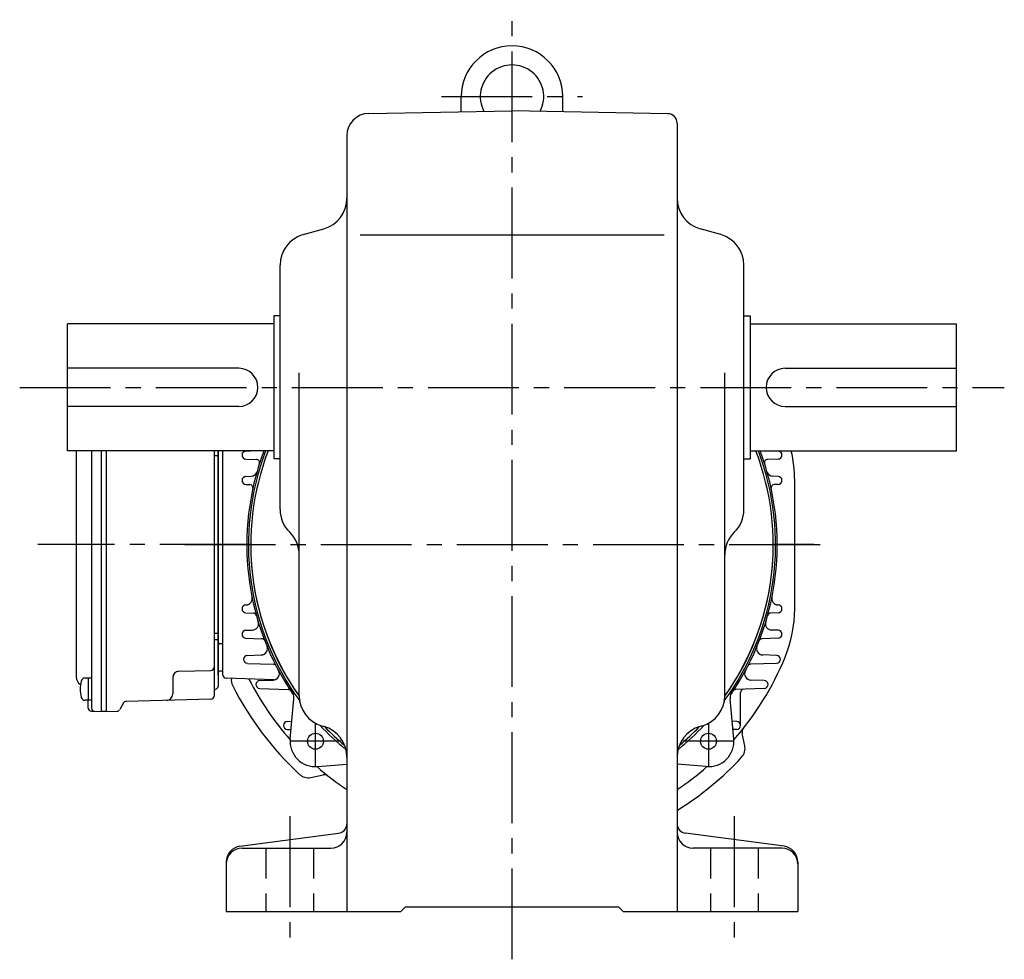
# Model space of a CAD drawing. Extents: x 122 to 1032, y 73 to 880.
# Drawn here: x 722 to 1032, y 73 to 369 of the extents above; entities that cross this region are included whole.
import ezdxf

# ---------------------------------------------------------------- set-up
doc = ezdxf.new("R2010")
doc.units = 0
doc.header["$LTSCALE"] = 3
doc.header["$MEASUREMENT"] = 0
doc.linetypes.add('HIDDEN2', pattern=[4.7625, 3.175, -1.5875])
doc.linetypes.add('sekkei(A2)', pattern=[14.2875, 9.525, -1.5875, 1.5875, -1.5875])
doc.layers.get('0').update_dxf_attribs({"linetype": 'CONTINUOUS'})
doc.layers.add('CENTER', color=3, linetype='sekkei(A2)')
doc.layers.add('HIDS', color=1, linetype='HIDDEN2')

msp = doc.modelspace()

# ---------------------------------------------------------------- linework, layer by layer
for p, q in [((860.8, 339.72), (860.8, 344.5)), ((892.8, 339.72), (892.8, 344.5)), ((831.68, 339.21), (876.8, 340)), ((925.85, 339.14), (876.8, 340)), ((928.8, 336.14), (928.8, 88)), ((824.8, 332.21), (824.8, 88)), ((811.05, 301.07), (817.55, 302.93)), ((828.99, 301), (924.74, 301)), ((942.55, 301.07), (936.05, 302.93)), ((803.8, 214.54), (803.8, 291.46)), ((949.8, 214.54), (949.8, 291.46)), ((736.8, 233), (736.8, 273)), ((801.8, 273), (736.8, 273)), ((801.8, 275.5), (801.8, 230.5)), ((803.8, 275.5), (801.8, 275.5)), ((949.8, 275.5), (951.8, 275.5)), ((951.8, 275.5), (951.8, 230.5)), ((951.8, 273), (1016.8, 273)), ((1016.8, 233), (1016.8, 273)), ((790.8, 259), (736.8, 259)), ((809.8, 156.04), (809.8, 257.62)), ((943.8, 156.04), (943.8, 257.62)), ((962.8, 259), (1016.8, 259)), ((790.8, 247), (736.8, 247)), ((962.8, 247), (1016.8, 247)), ((801.8, 233), (736.8, 233)), ((739.6, 233), (739.6, 161.93)), ((744.4, 233), (744.4, 152.05)), ((747.5, 233), (747.5, 151)), ((749, 233), (749, 151)), ((783, 233), (783, 155.86)), ((784.3, 162.47), (784.3, 233)), ((784.3, 233), (784.3, 158.97)), ((785.8, 162.47), (785.8, 233)), ((793.01, 232.95), (794.46, 233)), ((951.8, 233), (1016.8, 233)), ((960.59, 232.95), (959.14, 233)), ((784.3, 231.5), (783, 231.5)), ((793.01, 230.45), (796.38, 230.33)), ((803.8, 230.5), (801.8, 230.5)), ((949.8, 230.5), (951.8, 230.5)), ((960.59, 230.45), (957.22, 230.33)), ((793.01, 224.95), (794.66, 225.01)), ((960.59, 224.95), (958.94, 225.01)), ((793.01, 222.45), (794.25, 222.41)), ((960.59, 222.45), (959.35, 222.41)), ((793.01, 184.55), (793.07, 184.55)), ((960.59, 184.55), (960.53, 184.55)), ((793.01, 182.05), (795.39, 181.97)), ((960.59, 182.05), (958.21, 181.97)), ((784.3, 175.5), (783, 175.5)), ((793.01, 176.55), (795.07, 176.62)), ((793.01, 174.05), (798.08, 173.87)), ((960.59, 174.05), (955.52, 173.87)), ((960.59, 176.55), (958.53, 176.62)), ((784.3, 173.5), (783, 173.5)), ((785.8, 172.29), (784.79, 172.32)), ((793.5, 168.65), (797.87, 168.8)), ((960.1, 168.65), (955.73, 168.8)), ((793.5, 166.15), (801.68, 165.86)), ((960.1, 166.15), (951.92, 165.86)), ((744.4, 161.52), (742.42, 161.52)), ((743.4, 161.52), (743.4, 154.52)), ((770, 161.67), (770, 156.5)), ((771.95, 163.67), (782.03, 163.94)), ((785.8, 163.71), (784.79, 163.68)), ((801.95, 160.94), (786.77, 161.47)), ((797.39, 160.75), (801.63, 160.9)), ((797.39, 158.25), (806.32, 157.94)), ((956.21, 158.25), (947.28, 157.94)), ((956.21, 160.75), (951.97, 160.9)), ((948.75, 146.6), (948.75, 157.02)), ((744.4, 154.52), (742.42, 154.52)), ((743.4, 152.07), (743.4, 154.52)), ((754.48, 153.67), (753.28, 151.59)), ((782.03, 154.86), (755.32, 154.17)), ((806.96, 142.33), (808.07, 155)), ((946.64, 142.33), (945.53, 155)), ((744.37, 151.07), (747.5, 151)), ((749, 151), (747.5, 151)), ((749, 151), (752.44, 151.09)), ((806.06, 147.85), (807.45, 147.9)), ((817.05, 146.43), (817.55, 146.29)), ((936.55, 146.43), (936.05, 146.29)), ((947.54, 147.85), (946.15, 147.9)), ((806.06, 145.35), (807.22, 145.31)), ((947.54, 145.35), (946.38, 145.31)), ((950.08, 140.16), (949.26, 144.03)), ((815.63, 133.66), (824.8, 134.46)), ((937.97, 133.66), (928.8, 134.46)), ((813.45, 130.24), (817.31, 131.06)), ((791.15, 108.57), (822.19, 112.66)), ((962.45, 108.57), (931.41, 112.66)), ((791.8, 108), (819.8, 108)), ((961.8, 108), (933.8, 108)), ((786.8, 103.61), (786.8, 88)), ((966.8, 103.61), (966.8, 88)), ((786.8, 88), (841.8, 88)), ((841.8, 88), (843.3, 89.5)), ((843.3, 89.5), (910.3, 89.5)), ((911.8, 88), (910.3, 89.5)), ((911.8, 88), (966.8, 88))]:
    msp.add_line(p, q)
at = {"ltscale": 0.5}
msp.add_line((960.59, 232.95), (959.14, 233), dxfattribs=at)
at = {"linetype": 'Continuous'}
msp.add_line((965.8, 183.3), (965.8, 223.7), dxfattribs=at)
for centre in [(814.93, 141.63), (938.67, 141.63)]:
    msp.add_circle(centre, 2.5)
for centre, radius, start, end in [((876.8, 344.5), 16, 0, 180), ((876.8, 344.5), 10, 332.2605, 207.7395), ((831.8, 332.21), 7, 91.0006, 180), ((925.8, 336.14), 3, 0, 89), ((814.8, 312.54), 10, 285.9456, 0), ((938.8, 312.54), 10, 180, 254.0549), ((813.8, 291.46), 10, 105.9457, 180), ((939.8, 291.46), 10, 0, 74.0547), ((790.8, 253), 6, 270, 90), ((962.8, 253), 6, 90, 270), ((793.05, 231.7), 1.25, 92, 268), ((876.8, 203.5), 83.5, 159.3111, 214.5635), ((876.8, 203.5), 83, 159.1807, 216.3522), ((876.8, 203.5), 82.25, 158.9819, 215.4571), ((876.8, 203.5), 83, 323.6478, 20.8193), ((876.8, 203.5), 82.25, 324.5429, 21.0181), ((876.8, 203.5), 83.5, 325.4365, 20.6889), ((960.55, 231.7), 1.25, 272, 88), ((925.8, 223.7), 40, 0, 13.4456), ((796.35, 229.33), 1, 342.1984, 88), ((957.25, 229.33), 1, 92, 197.8016), ((794.59, 227.01), 2, 272, 344.0426), ((959.01, 227.01), 2, 195.9574, 268), ((793.05, 223.7), 1.25, 92, 268), ((960.55, 223.7), 1.25, 272, 88), ((794.22, 221.41), 1, 347.7647, 88), ((959.38, 221.41), 1, 92, 192.2353), ((813.8, 214.54), 10, 180, 225.5731), ((939.8, 214.54), 10, 314.4273, 0), ((799.8, 200.26), 10, 359.8819, 45.5732), ((953.8, 200.26), 10, 134.4267, 180), ((876.8, 203.5), 82.25, 180, 215.4571), ((876.8, 203.5), 82.25, 324.5429, 0), ((793, 186.55), 2, 272, 11.4343), ((960.6, 186.55), 2, 168.5657, 268), ((793.05, 183.3), 1.25, 92, 268), ((960.55, 183.3), 1.25, 272, 88), ((925.8, 183.3), 40, 337.5973, 0), ((795.36, 180.97), 1, 15.4651, 88), ((958.24, 180.97), 1, 92, 164.5349), ((795, 178.62), 2, 272, 16.9174), ((958.6, 178.62), 2, 163.0826, 268), ((793.05, 175.3), 1.25, 92, 268), ((798.05, 172.87), 1, 21.2499, 88), ((955.55, 172.87), 1, 92, 158.7501), ((960.55, 175.3), 1.25, 272, 88), ((784.8, 172.82), 0.5, 180, 268.5), ((797.8, 170.8), 2, 272, 22.4853), ((955.8, 170.8), 2, 157.5147, 268), ((793.54, 167.4), 1.25, 92, 268), ((876.8, 203.5), 93, 318.691, 337.5973), ((960.06, 167.4), 1.25, 272, 88), ((782, 164.94), 1, 271.5, 0), ((801.65, 164.87), 1, 27.2075, 88), ((951.95, 164.87), 1, 92, 152.7925), ((742.6, 161.93), 3, 180, 235.8106), ((742.42, 160.22), 1.3, 90, 163.3984), ((772, 161.67), 2, 91.5, 180), ((784.8, 163.18), 0.5, 91.5, 180), ((786.8, 162.47), 1, 180, 268), ((792.43, 160.91), 4, 172.9157, 206.7973), ((876.8, 203.5), 93, 207.0444, 221.3099), ((801.56, 162.9), 2, 272, 28.3528), ((952.04, 162.9), 2, 151.6472, 268), ((749.8, 158.02), 9, 163.3985, 196.601), ((783.3, 158.97), 1, 290.4873, 0), ((876.79, 203.52), 98.5, 206.7973, 227.2285), ((797.43, 159.5), 1.25, 92, 268), ((803.09, 155.43), 5, 355, 33.1067), ((950.51, 155.43), 5, 146.8933, 185), ((956.17, 159.5), 1.25, 272, 88), ((742.42, 155.82), 1.3, 196.6009, 270), ((768, 156.5), 2, 271.5, 0), ((782, 155.86), 1, 271.5, 0), ((784, 157.1), 1, 110.4873, 180), ((806.29, 156.94), 1, 33.4365, 88), ((819.8, 156.04), 10, 180, 254.0549), ((933.8, 156.04), 10, 285.9456, 0), ((947.31, 156.94), 1, 92, 146.5635), ((949.75, 157.02), 1, 92, 180), ((744.4, 152.07), 1, 180, 268.5), ((745.4, 152.05), 1, 180, 268.6701), ((755.34, 153.17), 1, 91.5, 150), ((752.41, 152.09), 1, 271.5, 330), ((806.1, 146.6), 1.25, 92, 268), ((876.8, 203.5), 83, 223.208, 230.9551), ((814.8, 136.67), 10, 0, 74.0547), ((876.8, 203.5), 82.25, 224.1422, 230.1513), ((938.8, 136.67), 10, 105.9456, 180), ((876.8, 203.5), 83, 309.0449, 316.792), ((876.8, 203.5), 82.25, 309.8487, 315.8578), ((947.5, 146.6), 1.25, 272, 88), ((951.22, 144.45), 2, 141.5548, 192.0029), ((814.93, 141.63), 8, 175, 275), ((938.67, 141.63), 8, 265, 5), ((946.17, 139.33), 4, 317.2185, 12.0029), ((876.81, 203.51), 98.5, 301.8561, 317.2185), ((876.8, 203.5), 93, 228.6906, 236.004), ((876.8, 203.5), 93, 303.9967, 311.3094), ((812.61, 134.15), 4, 227.2285, 282.0129), ((817.73, 129.1), 2, 51.5648, 102.0129), ((821.8, 115.63), 3, 277.4961, 0), ((931.8, 115.63), 3, 180, 262.5045), ((819.8, 113), 5, 270, 359.6419), ((933.8, 113), 5, 180, 270), ((791.8, 103.61), 5, 97.4963, 180), ((961.8, 103.61), 5, 0, 82.5042), ((791.8, 103), 5, 90, 180), ((961.8, 103), 5, 0, 90)]:
    msp.add_arc(centre, radius, start, end)
at = {"layer": 'CENTER'}
for p, q in [((876.8, 73), (876.8, 368.72)), ((854.57, 344.5), (899.03, 344.5)), ((721.8, 253), (1031.8, 253)), ((794.55, 203.5), (727.53, 203.5)), ((773.75, 203.5), (976.26, 203.5)), ((959.05, 203.5), (962.6, 203.5)), ((971.8, 203.5), (959.05, 203.5)), ((814.93, 133.63), (814.93, 147.31)), ((938.67, 147.31), (938.67, 133.63)), ((822.93, 141.63), (806.93, 141.63)), ((946.67, 141.63), (930.67, 141.63)), ((806.8, 118), (806.8, 78)), ((946.8, 118), (946.8, 78))]:
    msp.add_line(p, q, dxfattribs=at)
at = {"layer": 'HIDS'}
for p, q in [((799.3, 108), (799.3, 88)), ((814.3, 108), (814.3, 88)), ((939.3, 108), (939.3, 88)), ((954.3, 108), (954.3, 88))]:
    msp.add_line(p, q, dxfattribs=at)

doc.saveas('drawing.dxf')
